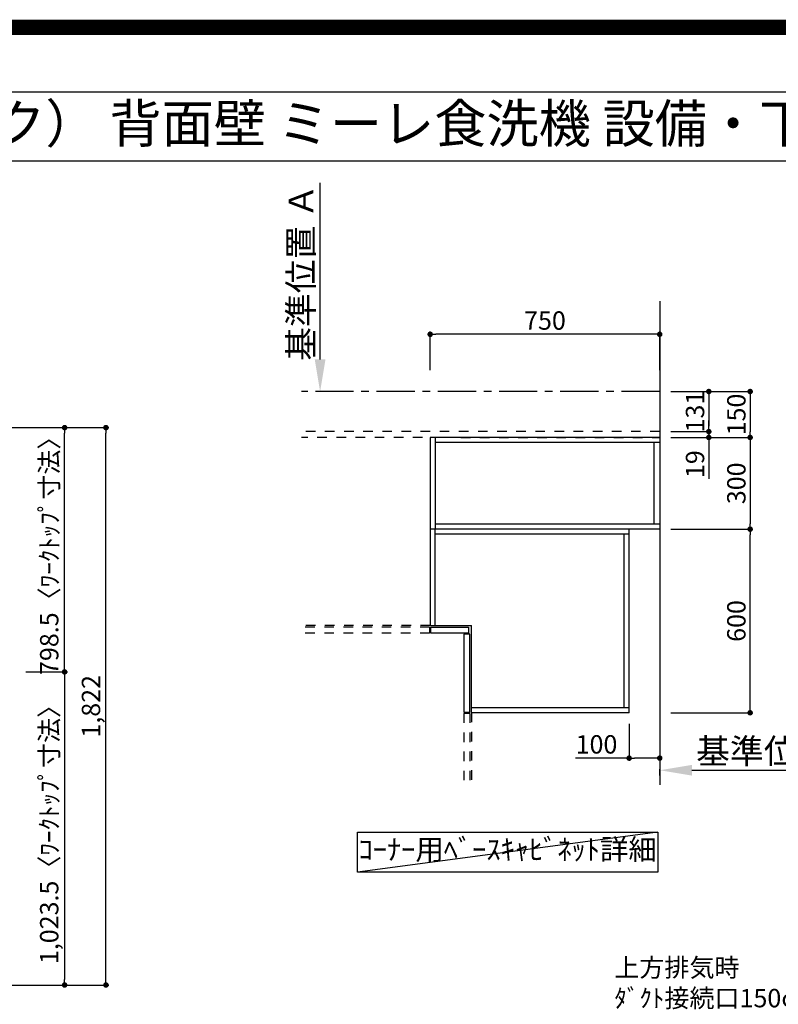
# Model space of a CAD drawing. Extents: x 27948 to 54421, y -25 to 8845.
# Drawn here: x 46070 to 48548, y 5626 to 8845 of the extents above; entities that cross this region are included whole.
import ezdxf
from ezdxf.enums import TextEntityAlignment as Align

# ---------------------------------------------------------------- set-up
doc = ezdxf.new("R2010")
doc.units = 0
doc.header["$LTSCALE"] = 50
doc.header["$MEASUREMENT"] = 0
for name, pattern in [('CENTER', [2, 1.25, -0.25, 0.25, -0.25]), ('HIDDEN', [0.375, 0.25, -0.125]), ('STYLE_03', [0.416641, 0.208282, -0.208359])]:
    doc.linetypes.add(name, pattern=pattern)
doc.layers.get('0').update_dxf_attribs({"linetype": 'CONTINUOUS'})
doc.layers.get('DEFPOINTS').update_dxf_attribs({"color": 146, "linetype": 'CONTINUOUS'})
for name, color, linetype in [('111-壁仕上', 3, 'CONTINUOUS'), ('121-キャビネット（中）', 253, 'HIDDEN'), ('160-文字', 254, 'CONTINUOUS'), ('166-寸法B', 11, 'CONTINUOUS'), ('190-図面外枠', 5, 'CONTINUOUS')]:
    doc.layers.add(name, color=color, linetype=linetype)
doc.styles.add('KH001', font='txt')
doc.dimstyles.new('KH1xx030', dxfattribs={"dimscale": 30, "dimtxt": 2, "dimasz": 0.6, "dimexe": 0.3, "dimexo": 1.2, "dimgap": 0.5, "dimtad": 3, "dimdec": 1, "dimdsep": 46, "dimlunit": 6, "dimtxsty": 'KH001', "dimblk": 'DOT', "dimcen": 1, "dimdle": 1, "dimclrd": 256, "dimclre": 256, "dimclrt": 256, "dimadec": 0, "dimazin": 0, "dimtfac": 1, "dimtdec": 1, "dimtix": 1, "dimtmove": 2, "dimatfit": 3, "dimldrblk": 'CLOSEDBLANK', "dimfxl": 1, "dimtolj": 1, "dimtzin": 0, "dimlwd": -1, "dimlwe": -1, "dimarcsym": 0})

# ---------------------------------------------------------------- blocks, each defined once
blk = doc.blocks.new('A$C5D946DDC')
at = {"layer": '190-図面外枠'}
blk.add_line((271, 14349.3), (20519, 14349.3), dxfattribs=at)
at = {"layer": 'DEFPOINTS'}
blk.add_lwpolyline([(0, 0), (20790, 0), (20790, 14700), (0, 14700)], close=True, dxfattribs=at)
blk = doc.blocks.new('_Dot')
at = {"color": 0, "linetype": 'ByBlock', "lineweight": -2}
blk.add_line((-0.5, 0), (-1, 0), dxfattribs=at)
at = {"color": 0, "linetype": 'ByBlock', "const_width": 0.5}
blk.add_lwpolyline([(-0.25, 0, 1), (0.25, 0, 1)], format="xyb", close=True, dxfattribs=at)
blk = doc.blocks.new('*D81')
at = {"layer": '166-寸法B', "transparency": 16777216}
for p, q in [((46089.5, 6713.1), (46225.5, 6713.1)), ((46216.5, 6695.1), (46216.5, 5707.6)), ((45223.1, 5689.6), (46225.5, 5689.6))]:
    blk.add_line(p, q, dxfattribs=at)
at = {"layer": 'DEFPOINTS', "color": 0, "transparency": 16777216}
for p in [(46053.5, 6713.1), (45187.1, 5689.6), (46216.5, 5689.6)]:
    blk.add_point(p, dxfattribs=at)
at = {"layer": '166-寸法B', "transparency": 16777216, "xscale": 18, "yscale": 18, "zscale": 18}
for p, rotation in [((46216.5, 6713.1), 90), ((46216.5, 5689.6), 270)]:
    blk.add_blockref('_Dot', p, dxfattribs=dict(at, rotation=rotation))
at = {"layer": '166-寸法B', "transparency": 16777216, "insert": (46166.2, 6201.3), "char_height": 60, "attachment_point": 5, "rotation": 90, "style": 'KH001'}
blk.add_mtext('\\A1;1,023.5〈ﾜｰｸﾄｯﾌﾟ寸法〉', dxfattribs=at)
blk = doc.blocks.new('_ClosedBlank')
at = {"color": 0, "linetype": 'ByBlock', "lineweight": -2}
for p, q in [((-1, 0.167), (0, 0)), ((-1, 0.167), (-1, -0.167)), ((0, 0), (-1, -0.167))]:
    blk.add_line(p, q, dxfattribs=at)
blk = doc.blocks.new('*D82')
at = {"layer": '166-寸法B', "transparency": 16777216}
for p, q in [((45223.1, 7511.6), (46360.5, 7511.6)), ((46351.5, 5707.6), (46351.5, 7493.6)), ((45226.1, 5689.6), (46360.5, 5689.6))]:
    blk.add_line(p, q, dxfattribs=at)
at = {"layer": 'DEFPOINTS', "color": 0, "transparency": 16777216}
for p in [(45187.1, 7511.6), (46351.5, 7511.6), (45190.1, 5689.6)]:
    blk.add_point(p, dxfattribs=at)
at = {"layer": '166-寸法B', "transparency": 16777216, "xscale": 18, "yscale": 18, "zscale": 18}
for p, rotation in [((46351.5, 7511.6), 90), ((46351.5, 5689.6), 270)]:
    blk.add_blockref('_Dot', p, dxfattribs=dict(at, rotation=rotation))
at = {"layer": '166-寸法B', "transparency": 16777216, "insert": (46302.7, 6600.6), "char_height": 60, "attachment_point": 5, "rotation": 90, "style": 'KH001'}
blk.add_mtext('\\A1;1,822', dxfattribs=at)
blk = doc.blocks.new('*D83')
at = {"layer": '166-寸法B', "transparency": 16777216}
for p, q in [((45226.1, 7511.6), (46225.5, 7511.6)), ((46216.5, 6731.1), (46216.5, 7493.6)), ((46089.5, 6713.1), (46225.5, 6713.1))]:
    blk.add_line(p, q, dxfattribs=at)
at = {"layer": 'DEFPOINTS', "color": 0, "transparency": 16777216}
for p in [(45190.1, 7511.6), (46216.5, 7511.6), (46053.5, 6713.1)]:
    blk.add_point(p, dxfattribs=at)
at = {"layer": '166-寸法B', "transparency": 16777216, "xscale": 18, "yscale": 18, "zscale": 18}
for p, rotation in [((46216.5, 7511.6), 90), ((46216.5, 6713.1), 270)]:
    blk.add_blockref('_Dot', p, dxfattribs=dict(at, rotation=rotation))
at = {"layer": '166-寸法B', "transparency": 16777216, "insert": (46166.3, 7112.3), "char_height": 60, "attachment_point": 5, "rotation": 90, "style": 'KH001'}
blk.add_mtext('\\A1;798.5〈ﾜｰｸﾄｯﾌﾟ寸法〉', dxfattribs=at)
blk = doc.blocks.new('*D61')
at = {"layer": '166-寸法B', "transparency": 16777216}
for p, q in [((48196.9, 7179.5), (48465.2, 7179.5)), ((48456.2, 6597.5), (48456.2, 7161.5)), ((48196.9, 6579.5), (48465.2, 6579.5))]:
    blk.add_line(p, q, dxfattribs=at)
at = {"layer": 'DEFPOINTS', "color": 0, "transparency": 16777216}
for p in [(48160.9, 7179.5), (48456.2, 7179.5), (48160.9, 6579.5)]:
    blk.add_point(p, dxfattribs=at)
at = {"layer": '166-寸法B', "transparency": 16777216, "xscale": 18, "yscale": 18, "zscale": 18}
for p, rotation in [((48456.2, 7179.5), 90), ((48456.2, 6579.5), 270)]:
    blk.add_blockref('_Dot', p, dxfattribs=dict(at, rotation=rotation))
at = {"layer": '166-寸法B', "transparency": 16777216, "insert": (48411.2, 6879.5), "char_height": 60, "attachment_point": 5, "rotation": 90, "style": 'KH001'}
blk.add_mtext('\\A1;600', dxfattribs=at)
blk = doc.blocks.new('*D62')
at = {"layer": '166-寸法B', "transparency": 16777216}
for p, q in [((48196.9, 7479.5), (48465.2, 7479.5)), ((48456.2, 7461.5), (48456.2, 7197.5)), ((48196.9, 7179.5), (48465.2, 7179.5))]:
    blk.add_line(p, q, dxfattribs=at)
at = {"layer": 'DEFPOINTS', "color": 0, "transparency": 16777216}
for p in [(48160.9, 7479.5), (48160.9, 7179.5), (48456.2, 7179.5)]:
    blk.add_point(p, dxfattribs=at)
at = {"layer": '166-寸法B', "transparency": 16777216, "xscale": 18, "yscale": 18, "zscale": 18}
for p, rotation in [((48456.2, 7479.5), 90), ((48456.2, 7179.5), 270)]:
    blk.add_blockref('_Dot', p, dxfattribs=dict(at, rotation=rotation))
at = {"layer": '166-寸法B', "transparency": 16777216, "insert": (48411.2, 7329.5), "char_height": 60, "attachment_point": 5, "rotation": 90, "style": 'KH001'}
blk.add_mtext('\\A1;300', dxfattribs=at)
blk = doc.blocks.new('*D63')
at = {"layer": '166-寸法B', "transparency": 16777216}
for p, q in [((47410.9, 7699.8), (47410.9, 7825.6)), ((48160.9, 7699.8), (48160.9, 7825.6)), ((48142.9, 7816.6), (47428.9, 7816.6))]:
    blk.add_line(p, q, dxfattribs=at)
at = {"layer": 'DEFPOINTS', "color": 0, "transparency": 16777216}
for p in [(47410.9, 7816.6), (47410.9, 7663.8), (48160.9, 7663.8)]:
    blk.add_point(p, dxfattribs=at)
at = {"layer": '166-寸法B', "transparency": 16777216, "xscale": 18, "yscale": 18, "zscale": 18, "rotation": 180}
blk.add_blockref('_Dot', (47410.9, 7816.6), dxfattribs=at)
at = {"layer": '166-寸法B', "transparency": 16777216, "xscale": 18, "yscale": 18, "zscale": 18}
blk.add_blockref('_Dot', (48160.9, 7816.6), dxfattribs=at)
at = {"layer": '166-寸法B', "transparency": 16777216, "insert": (47785.9, 7861.6), "char_height": 60, "attachment_point": 5, "style": 'KH001'}
blk.add_mtext('\\A1;750', dxfattribs=at)
blk = doc.blocks.new('*D64')
at = {"layer": '166-寸法B', "transparency": 16777216}
for p, q in [((48160.9, 6374), (48160.9, 6394.6)), ((48265.9, 6391.6), (48880, 6391.6))]:
    blk.add_line(p, q, dxfattribs=at)
blk.add_solid([(48265.9, 6409.1), (48265.9, 6374.1), (48160.9, 6391.6)], dxfattribs=at)
at = {"layer": 'DEFPOINTS', "color": 0, "transparency": 16777216}
for p in [(48871, 6391.6), (48160.9, 6344), (48871, 6308.8)]:
    blk.add_point(p, dxfattribs=at)
at = {"layer": '166-寸法B', "transparency": 16777216, "insert": (48568.4, 6454), "char_height": 81, "attachment_point": 5, "style": 'KH001'}
blk.add_mtext('\\A1;基準位置 Ｂ', dxfattribs=at)
blk = doc.blocks.new('_None')
blk = doc.blocks.new('*D65')
at = {"layer": '166-寸法B', "transparency": 16777216}
for p, q in [((47051.3, 7734.5), (47051.3, 8311.7)), ((47079.1, 7629.5), (47048.3, 7629.5))]:
    blk.add_line(p, q, dxfattribs=at)
blk.add_solid([(47033.8, 7734.5), (47068.8, 7734.5), (47051.3, 7629.5)], dxfattribs=at)
at = {"layer": 'DEFPOINTS', "color": 0, "transparency": 16777216}
for p in [(47051.3, 8302.7), (47274, 8302.7), (47109.1, 7629.5)]:
    blk.add_point(p, dxfattribs=at)
at = {"layer": '166-寸法B', "transparency": 16777216, "insert": (46988.8, 8018.6), "char_height": 81, "attachment_point": 5, "rotation": 90, "style": 'KH001'}
blk.add_mtext('\\A1;基準位置 Ａ', dxfattribs=at)
blk = doc.blocks.new('*D66')
at = {"layer": '166-寸法B', "transparency": 16777216}
for p, q in [((48196.9, 7629.5), (48465.2, 7629.5)), ((48456.2, 7611.5), (48456.2, 7497.5)), ((48196.9, 7479.5), (48465.2, 7479.5))]:
    blk.add_line(p, q, dxfattribs=at)
at = {"layer": 'DEFPOINTS', "color": 0, "transparency": 16777216}
for p in [(48160.9, 7629.5), (48160.9, 7479.5), (48456.2, 7479.5)]:
    blk.add_point(p, dxfattribs=at)
at = {"layer": '166-寸法B', "transparency": 16777216, "xscale": 18, "yscale": 18, "zscale": 18}
for p, rotation in [((48456.2, 7629.5), 90), ((48456.2, 7479.5), 270)]:
    blk.add_blockref('_Dot', p, dxfattribs=dict(at, rotation=rotation))
at = {"layer": '166-寸法B', "transparency": 16777216, "insert": (48411.2, 7554.5), "char_height": 60, "attachment_point": 5, "rotation": 90, "style": 'KH001'}
blk.add_mtext('\\A1;150', dxfattribs=at)
blk = doc.blocks.new('*D67')
at = {"layer": '166-寸法B', "transparency": 16777216}
for p, q in [((48196.9, 7629.5), (48330.2, 7629.5)), ((48321.2, 7611.5), (48321.2, 7516.5)), ((48196.9, 7498.5), (48330.2, 7498.5))]:
    blk.add_line(p, q, dxfattribs=at)
at = {"layer": 'DEFPOINTS', "color": 0, "transparency": 16777216}
for p in [(48160.9, 7629.5), (48160.9, 7498.5), (48321.2, 7498.5)]:
    blk.add_point(p, dxfattribs=at)
at = {"layer": '166-寸法B', "transparency": 16777216, "xscale": 18, "yscale": 18, "zscale": 18}
for p, rotation in [((48321.2, 7629.5), 90), ((48321.2, 7498.5), 270)]:
    blk.add_blockref('_Dot', p, dxfattribs=dict(at, rotation=rotation))
at = {"layer": '166-寸法B', "transparency": 16777216, "insert": (48276.2, 7564), "char_height": 60, "attachment_point": 5, "rotation": 90, "style": 'KH001'}
blk.add_mtext('\\A1;131', dxfattribs=at)
blk = doc.blocks.new('*D68')
at = {"layer": '166-寸法B', "transparency": 16777216}
for p, q in [((48321.2, 7516.5), (48321.2, 7534.5)), ((48196.9, 7498.5), (48330.2, 7498.5)), ((48196.9, 7479.5), (48330.2, 7479.5)), ((48321.2, 7498.5), (48321.2, 7479.5)), ((48321.2, 7479.5), (48321.2, 7344.2)), ((48321.2, 7461.5), (48321.2, 7443.5))]:
    blk.add_line(p, q, dxfattribs=at)
at = {"layer": 'DEFPOINTS', "color": 0, "transparency": 16777216}
for p in [(48160.9, 7498.5), (48160.9, 7479.5), (48321.2, 7479.5)]:
    blk.add_point(p, dxfattribs=at)
at = {"layer": '166-寸法B', "transparency": 16777216, "xscale": 18, "yscale": 18, "zscale": 18}
for p, rotation in [((48321.2, 7498.5), 270), ((48321.2, 7479.5), 90)]:
    blk.add_blockref('_Dot', p, dxfattribs=dict(at, rotation=rotation))
at = {"layer": '166-寸法B', "transparency": 16777216, "insert": (48276.2, 7392.1), "char_height": 60, "attachment_point": 5, "rotation": 90, "style": 'KH001'}
blk.add_mtext('\\A1;19', dxfattribs=at)
blk = doc.blocks.new('*D69')
at = {"layer": '166-寸法B', "transparency": 16777216}
for p, q in [((48060.9, 6543.5), (48060.9, 6422.2)), ((48160.9, 6543.5), (48160.9, 6422.2)), ((48060.9, 6431.2), (47886.1, 6431.2)), ((48142.9, 6431.2), (48078.9, 6431.2))]:
    blk.add_line(p, q, dxfattribs=at)
at = {"layer": 'DEFPOINTS', "color": 0, "transparency": 16777216}
for p in [(48060.9, 6579.5), (48160.9, 6579.5), (48060.9, 6431.2)]:
    blk.add_point(p, dxfattribs=at)
at = {"layer": '166-寸法B', "transparency": 16777216, "xscale": 18, "yscale": 18, "zscale": 18, "rotation": 180}
blk.add_blockref('_Dot', (48060.9, 6431.2), dxfattribs=at)
at = {"layer": '166-寸法B', "transparency": 16777216, "xscale": 18, "yscale": 18, "zscale": 18}
blk.add_blockref('_Dot', (48160.9, 6431.2), dxfattribs=at)
at = {"layer": '166-寸法B', "transparency": 16777216, "insert": (47954.3, 6476.2), "char_height": 60, "attachment_point": 5, "style": 'KH001'}
blk.add_mtext('\\A1;100', dxfattribs=at)

msp = doc.modelspace()

# ---------------------------------------------------------------- linework, layer by layer
at = {"layer": '111-壁仕上', "ltscale": 2}
msp.add_line((48160.88, 7924.96), (48160.88, 6344.04), dxfattribs=at)
at = {"layer": '111-壁仕上', "color": 253, "linetype": 'CENTER', "ltscale": 2}
msp.add_line((48160.88, 7629.47), (46990.1, 7629.47), dxfattribs=at)
at = {"layer": '121-キャビネット（中）', "color": 161, "linetype": 'STYLE_03', "ltscale": 3}
for p, q in [((48160.88, 7498.47), (46990.1, 7498.47)), ((47510.88, 7479.47), (46990.1, 7479.47)), ((47410.88, 7479.47), (47410.88, 6864.47)), ((47510.88, 7479.47), (48160.88, 7479.47)), ((47410.88, 6864.47), (46990.1, 6864.47)), ((47408.88, 6859.47), (46990.1, 6859.47)), ((47408.88, 6859.47), (47408.88, 6839.47)), ((47408.88, 6839.47), (46990.1, 6839.47)), ((47520.88, 6577.47), (47520.88, 6344.04)), ((47540.88, 6577.47), (47520.88, 6577.47)), ((47540.88, 6577.47), (47540.88, 6344.04)), ((47545.88, 6579.47), (47545.88, 6344.04))]:
    msp.add_line(p, q, dxfattribs=at)
at = {"layer": '121-キャビネット（中）', "color": 6, "linetype": 'Continuous'}
for p, q in [((47410.88, 7479.47), (47410.88, 6864.47)), ((48160.88, 7479.47), (47410.88, 7479.47)), ((47426.88, 7479.47), (47426.88, 7179.47)), ((48160.88, 7479.47), (48160.88, 7179.47)), ((48160.88, 7463.47), (47426.88, 7463.47)), ((48142.88, 7195.47), (48142.88, 7463.47)), ((48160.88, 7179.47), (47410.88, 7179.47)), ((48160.88, 7195.47), (47426.88, 7195.47)), ((47426.88, 6864.47), (47426.88, 7179.47)), ((48060.88, 6579.47), (48060.88, 7179.47)), ((48060.88, 7163.47), (47426.88, 7163.47)), ((48044.88, 6595.47), (48044.88, 7163.47)), ((47410.88, 6864.47), (47545.88, 6864.47)), ((47545.88, 6579.47), (47545.88, 6864.47)), ((48060.88, 6595.47), (47545.88, 6595.47)), ((48060.88, 6579.47), (47545.88, 6579.47))]:
    msp.add_line(p, q, dxfattribs=at)
for points in [[(47535.88, 6839.47), (47412.88, 6839.47), (47412.88, 6859.47), (47535.88, 6859.47)], [(47540.88, 6581.47), (47540.88, 6836.47), (47520.88, 6836.47), (47520.88, 6581.47)]]:
    msp.add_lwpolyline(points, close=True, dxfattribs=at)
at = {"layer": '160-文字'}
msp.add_lwpolyline([(47173.52, 6189.13), (48154.8, 6189.13), (48154.8, 6058.71), (47173.52, 6058.71)], close=True, dxfattribs=at)
at = {"layer": '190-図面外枠'}
msp.add_lwpolyline([(42084.55, 8383.56), (54233.37, 8383.56)], dxfattribs=at)
at = {"layer": 'DEFPOINTS'}
msp.add_line((48154.8, 6189.13), (47173.52, 6058.71), dxfattribs=at)
at = {"layer": 'DEFPOINTS', "color": 1, "const_width": 50}
msp.add_lwpolyline([(41921.96, 0), (54395.95, 0), (54395.95, 8820), (41921.96, 8820)], close=True, dxfattribs=at)

# ---------------------------------------------------------------- block references
at = {"layer": '190-図面外枠', "xscale": 0.599999999976717, "yscale": 0.599999999976717, "zscale": 0.599999999976717}
msp.add_blockref('A$C5D946DDC', (41921.96, 0), dxfattribs=at)

# ---------------------------------------------------------------- texts
at = {"layer": '160-文字', "style": 'KH001'}
msp.add_text('キッチン オープンＬ 間口2280×1830 Ｌ（左シンク） 背面壁 ミーレ食洗機 設備・下地図', height=125, dxfattribs=at).set_placement((42212.79, 8505.56), align=Align.MIDDLE_LEFT)
for s, insert, char_height, attachment_point in [('ｺｰﾅｰ用ﾍﾞｰｽｷｬﾋﾞﾈｯﾄ詳細', (47664.16, 6123.92), 68, 5), ('\\A1;上方排気時\\Pﾀﾞｸﾄ接続口150φ\\P開口160φ建築工事 天井面よりL=300出し', (48012.41, 5516.62), 60, 7)]:
    msp.add_mtext(s, dxfattribs=dict(at, insert=insert, char_height=char_height, attachment_point=attachment_point))

# ---------------------------------------------------------------- dimensions: what is measured, and where the dimension line sits
at = {"layer": '166-寸法B'}
for base, p1, p2, angle, text, override, picture, middle in [((47051.25, 8302.74), (47109.05, 7629.47), (47273.99, 8302.74), 270, '基準位置 Ａ', {"dimtxt": 2.7, "dimasz": 3.5, "dimexe": 0.1, "dimexo": 1, "dimblk2": 'None', "dimsah": 1, "dimdle": 0.3, "dimse2": 1}, '*D65', (46988.78, 8018.6)), ((46216.47, 7511.57), (46053.53, 6713.07), (45190.05, 7511.57), 90, '<>〈ﾜｰｸﾄｯﾌﾟ寸法〉', {"dimtmove": 1}, '*D83', (46166.31, 7112.32)), ((48871.01, 6391.57), (48160.88, 6344.04), (48871.01, 6308.83), 180, '基準位置 Ｂ', {"dimtxt": 2.7, "dimasz": 3.5, "dimexe": 0.1, "dimexo": 1, "dimblk2": 'None', "dimsah": 1, "dimdle": 0.3, "dimse2": 1}, '*D64', (48568.45, 6454.04))]:
    dim = msp.add_linear_dim(base=base, p1=p1, p2=p2, angle=angle, text=text, dimstyle='KH1xx030', override=override, dxfattribs=at)
    dim.commit()
    dim.dimension.update_dxf_attribs({"geometry": picture, "text_midpoint": middle})
for base, p1, p2, angle, picture, middle in [((47410.88, 7816.64), (48160.88, 7663.79), (47410.88, 7663.79), 180, '*D63', (47785.88, 7861.64)), ((48456.16, 7479.47), (48160.88, 7629.47), (48160.88, 7479.47), 90, '*D66', (48411.16, 7554.47)), ((48321.16, 7498.47), (48160.88, 7629.47), (48160.88, 7498.47), 90, '*D67', (48276.16, 7563.97)), ((46351.47, 7511.57), (45190.05, 5689.57), (45187.05, 7511.57), 90, '*D82', (46302.66, 6600.57)), ((48456.16, 7179.47), (48160.88, 7479.47), (48160.88, 7179.47), 90, '*D62', (48411.16, 7329.47)), ((48456.16, 7179.47), (48160.88, 6579.47), (48160.88, 7179.47), 90, '*D61', (48411.16, 6879.47))]:
    dim = msp.add_linear_dim(base=base, p1=p1, p2=p2, angle=angle, dimstyle='KH1xx030', dxfattribs=at)
    dim.commit()
    dim.dimension.update_dxf_attribs({"geometry": picture, "text_midpoint": middle})
dim = msp.add_linear_dim(base=(48321.16, 7479.47), p1=(48160.88, 7498.47), p2=(48160.88, 7479.47), angle=90, dimstyle='KH1xx030', override={"dimtmove": 1}, dxfattribs=at)
dim.commit()
dim.dimension.update_dxf_attribs({"geometry": '*D68', "text_midpoint": (48320.57, 7392.08), "dimtype": 128})
dim = msp.add_linear_dim(base=(46216.47, 5689.57), p1=(46053.53, 6713.07), p2=(45187.05, 5689.57), angle=90, text='<>〈ﾜｰｸﾄｯﾌﾟ寸法〉', dimstyle='KH1xx030', dxfattribs=at)
dim.commit()
dim.dimension.update_dxf_attribs({"geometry": '*D81', "text_midpoint": (46166.16, 6201.32)})
dim = msp.add_linear_dim(base=(48060.88, 6431.21), p1=(48160.88, 6579.47), p2=(48060.88, 6579.47), dimstyle='KH1xx030', override={"dimtmove": 1}, dxfattribs=at)
dim.commit()
dim.dimension.update_dxf_attribs({"geometry": '*D69', "text_midpoint": (47954.25, 6454.39), "dimtype": 128})

doc.saveas('drawing.dxf')
